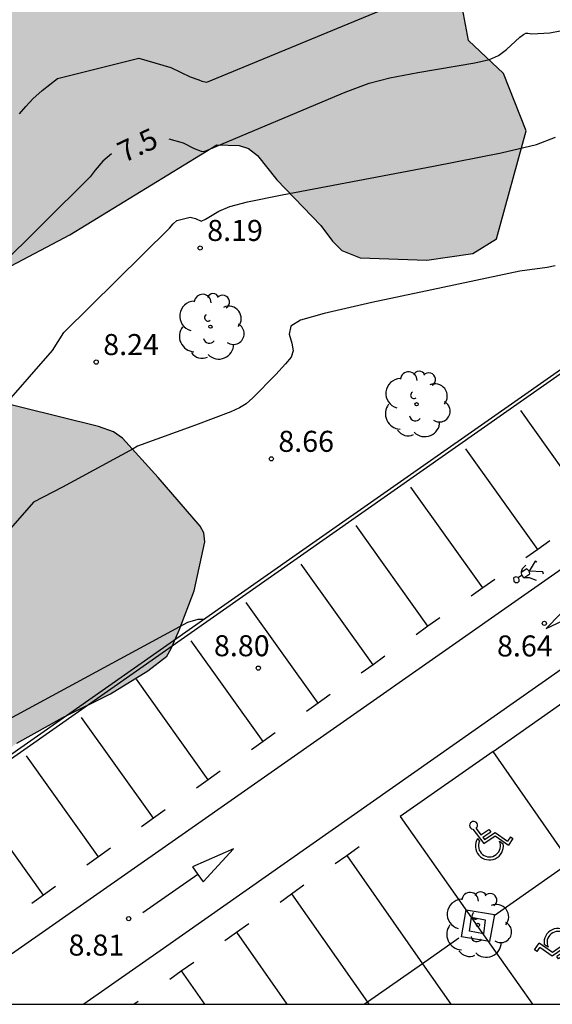
# Model space of a CAD drawing. Units: metres. Extents: x 580293 to 580644, y 4795039 to 4795291.
# Drawn here: x 580452 to 580471, y 4795040 to 4795075 of the extents above; entities that cross this region are included whole.
import ezdxf

# ---------------------------------------------------------------- set-up
doc = ezdxf.new("R2010")
doc.units = ezdxf.units.M
for name, color, linetype in [('010106', 9, 'Continuous'), ('020104', 34, 'Continuous'), ('020204', 9, 'Continuous'), ('020307', 24, 'Continuous'), ('020308', 9, 'Continuous'), ('060108', 9, 'Continuous'), ('070105', 6, 'Continuous'), ('100105', 3, 'Continuous'), ('100106', 63, 'Continuous'), ('100202', 3, 'Continuous'), ('260101', 9, 'Continuous'), ('260206', 9, 'Continuous'), ('990504', 63, 'Continuous')]:
    doc.layers.add(name, color=color, linetype=linetype)
doc.layers.add('020105', color=24, linetype='Continuous', lineweight=30)
doc.styles.add('ARIAL', font='ARIAL.TTF', dxfattribs={"height": 1})
doc.styles.add('ARIALI', font='ARIALI.TTF', dxfattribs={"height": 1})

# ---------------------------------------------------------------- blocks, each defined once
blk = doc.blocks.new('COTAPU')
blk.add_circle((0, 0), 0.075)
blk = doc.blocks.new('ARBOL')
blk.add_circle((0, 0), 0.0587)
for centre, radius, start, end in [((-0.28, 0.855), 0.3, 359.2878, 173.6078), ((0.097, 0.97), 0.21, 23.1565, 160.4665), ((0.438, 0.881), 0.24, 301.578, 139.328), ((-0.564, 0.381), 0.532, 92.28, 254.58), ((0.656, 0.288), 0.443, 319.8556, 114.7656), ((-0.091, 0.321), 0.12, 119.14, 310.56), ((0.819, -0.249), 0.383, 235.5275, 62.0275), ((-0.556, -0.339), 0.555, 142.64, 266.54), ((-0.039, -0.384), 0.21, 189.64, 323.88), ((0.299, -0.624), 0.532, 224.67, 0.24), ((-0.301, -0.676), 0.45, 213.78, 295.32)]:
    blk.add_arc(centre, radius, start, end)
blk = doc.blocks.new('MINUS')
at = {"color": 0}
for points in [[(-0.047, 0.641, 0), (0, 0, 0)], [(0.063, 0.6, 0), (0.084, 0.317, 0)], [(-0.087, 0.273, 0), (-0.078, 0.158, 0)], [(0, 0, 0), (0.483, 0, 0)], [(0.084, 0.317, 0), (0.428, 0.317, 0)], [(0.092, 0.21, 0), (0.099, 0.107, 0)], [(0.092, 0.21, 0), (0.436, 0.21, 0)], [(0.099, 0.107, 0), (0.556, 0.107, 0)], [(0.428, 0.317, 0), (0.436, 0.21, 0)], [(0.483, 0, 0), (0.694, -0.534, 0)], [(0.556, 0.107, 0), (0.754, -0.396, 0)], [(0.506, -0.239, 0), (0.569, -0.397, 0)], [(0.919, -0.331, 0), (0.754, -0.396, 0)], [(0.919, -0.331, 0), (0.958, -0.43, 0)], [(0.958, -0.43, 0), (0.694, -0.534, 0)]]:
    blk.add_polyline3d(points, dxfattribs=at)
for centre, radius, start, end in [((0.053, 0.742), 0.142, 274.1625, 225.3181), ((0.117, -0.183), 0.5, 114.0034, 334.6848), ((0.117, -0.183), 0.393, 119.7232, 351.8893)]:
    blk.add_arc(centre, radius, start, end, dxfattribs=at)

msp = doc.modelspace()

# ---------------------------------------------------------------- hatches: boundary and pattern name
at = {"layer": '990504'}
msp.add_hatch(color=256, dxfattribs=at).paths.add_polyline_path([(580478.15, 4795167.033), (580479.353, 4795169.416), (580480.205, 4795171.453), (580480.791, 4795173.992), (580480.569, 4795176.531), (580480.068, 4795177.992), (580479.304, 4795179.507), (580478.804, 4795180.322), (580477.761, 4795181.811), (580475.972, 4795184.044), (580475.166, 4795184.994), (580473.79, 4795186.739), (580471.914, 4795189.107), (580469.936, 4795191.298), (580468.7, 4795192.462), (580467.665, 4795193.31), (580465.628, 4795194.701), (580463.162, 4795196.059), (580462.568, 4795196.35), (580460.227, 4795197.411), (580458.734, 4795198.04), (580457.971, 4795198.217), (580457.22, 4795198.167), (580456.648, 4795197.822), (580456.141, 4795197.218), (580455.558, 4795196.509), (580454.747, 4795195.482), (580453.962, 4795194.419), (580452.806, 4795192.61), (580452.397, 4795191.845), (580451.387, 4795189.048), (580451.175, 4795186.686), (580451.379, 4795184.543), (580451.87, 4795181.898), (580452.285, 4795179.713), (580452.552, 4795177.101), (580452.047, 4795173.756), (580451.186, 4795171.766), (580449.92, 4795169.689), (580449.107, 4795168.55), (580447.915, 4795166.997), (580446.428, 4795166.107), (580444.137, 4795165.843), (580441.802, 4795165.585), (580439.228, 4795165.332), (580436.794, 4795165.276), (580434.397, 4795165.626), (580433.074, 4795166.059), (580431.527, 4795166.691), (580429.819, 4795167.335), (580427.738, 4795167.661), (580425.655, 4795166.988), (580424.296, 4795166.276), (580423.022, 4795165.959), (580420.772, 4795166.397), (580418.885, 4795167.356), (580417.419, 4795168.366), (580415.994, 4795170.077), (580414.739, 4795171.242), (580413.206, 4795172.052), (580411.11, 4795172.234), (580408.383, 4795171.941), (580405.713, 4795172.052), (580403.46, 4795173.086), (580402.954, 4795173.386), (580400.409, 4795174.583), (580396.014, 4795174.794), (580393.66, 4795173.775), (580393.413, 4795172.619), (580393.111, 4795170.309), (580395.358, 4795168.065), (580398.45, 4795164.671), (580401.226, 4795160.373), (580401.871, 4795157.095), (580401.715, 4795155.64), (580400.719, 4795150.768), (580400.605, 4795146.368), (580400.894, 4795143.374), (580401.337, 4795140.442), (580401.806, 4795137.654), (580402.179, 4795135.615), (580402.693, 4795133.246), (580402.901, 4795132.468), (580403.541, 4795131.051), (580403.961, 4795130.323), (580404.427, 4795129.682), (580405.071, 4795129.215), (580405.609, 4795128.67), (580405.923, 4795127.9), (580406.14, 4795127.122), (580406.48, 4795126.333), (580406.989, 4795125.666), (580407.679, 4795125.295), (580409.162, 4795125.572), (580409.863, 4795125.914), (580410.676, 4795126.183), (580412.857, 4795127.241), (580413.55, 4795127.671), (580415.605, 4795129.093), (580416.324, 4795129.514), (580418.487, 4795130.52), (580420.825, 4795131.516), (580423.647, 4795133.049), (580424.374, 4795133.391), (580426.592, 4795134.608), (580427.337, 4795134.975), (580431.588, 4795136.69), (580432.436, 4795136.924), (580435.578, 4795137.441), (580436.39, 4795137.64), (580437.179, 4795138.033), (580437.97, 4795138.514), (580438.463, 4795139.106), (580438.808, 4795139.849), (580438.926, 4795140.62), (580438.473, 4795142.168), (580438.123, 4795142.912), (580437.702, 4795143.605), (580436.62, 4795144.845), (580435.386, 4795145.893), (580434.672, 4795146.423), (580434.233, 4795147.08), (580434.2, 4795147.829), (580434.676, 4795148.465), (580435.967, 4795149.431), (580437.395, 4795150.211), (580439.505, 4795151.192), (580441.061, 4795151.688), (580441.803, 4795151.818), (580442.583, 4795151.595), (580442.597, 4795150.785), (580442.234, 4795150.069), (580441.168, 4795148.808), (580440.911, 4795148.073), (580441.19, 4795147.312), (580441.737, 4795146.776), (580443.223, 4795146.085), (580443.823, 4795145.574), (580444.084, 4795144.813), (580443.958, 4795144.014), (580443.28, 4795141.665), (580442.948, 4795139.989), (580442.935, 4795139.17), (580443.496, 4795137.789), (580443.908, 4795137.087), (580443.651, 4795136.362), (580443.017, 4795135.781), (580442.324, 4795135.369), (580441.536, 4795135.011), (580440.784, 4795134.776), (580439.981, 4795134.612), (580439.158, 4795134.324), (580438.484, 4795134), (580437.852, 4795133.516), (580437.201, 4795132.928), (580436.689, 4795132.275), (580436.049, 4795131.818), (580435.269, 4795131.477), (580433.637, 4795131.264), (580431.886, 4795131.246), (580427.94, 4795131.093), (580425.565, 4795130.583), (580424.035, 4795130.095), (580422.74, 4795129.471), (580420.646, 4795128.323), (580419.946, 4795128.008), (580418.596, 4795127.218), (580416.788, 4795125.81), (580416.269, 4795125.237), (580415.775, 4795124.566), (580415.247, 4795123.958), (580414.045, 4795123.044), (580412.705, 4795122.271), (580411.995, 4795121.912), (580410.179, 4795120.513), (580408.579, 4795119.481), (580407.467, 4795118.661), (580406.776, 4795118.363), (580405.982, 4795118.243), (580405.189, 4795118.202), (580404.473, 4795118.001), (580403.78, 4795117.562), (580403.209, 4795117.034), (580402.706, 4795116.39), (580401.842, 4795115.1), (580401.079, 4795113.536), (580400.804, 4795112.757), (580400.402, 4795111.222), (580400.224, 4795110.477), (580399.954, 4795108.887), (580399.597, 4795107.352), (580399.313, 4795106.617), (580398.796, 4795104.996), (580398.486, 4795104.253), (580397.752, 4795102.838), (580396.921, 4795101.416), (580396.566, 4795100.629), (580396.195, 4795099.966), (580394.779, 4795097.082), (580393.415, 4795094.11), (580392.999, 4795093.35), (580392.133, 4795091.946), (580391.665, 4795091.266), (580390.366, 4795089.138), (580389.702, 4795087.651), (580389.487, 4795086.836), (580389.379, 4795086.089), (580389.708, 4795084.526), (580390.362, 4795082.897), (580390.474, 4795082.147), (580389.998, 4795081.494), (580389.23, 4795081.356), (580388.446, 4795081.306), (580387.695, 4795081.141), (580386.941, 4795080.774), (580386.264, 4795080.238), (580385.718, 4795079.621), (580385.282, 4795078.122), (580385.155, 4795077.253), (580384.765, 4795076.466), (580384.325, 4795075.858), (580383.753, 4795075.32), (580383.051, 4795074.82), (580381.641, 4795074.155), (580380.924, 4795073.884), (580380.231, 4795073.471), (580379.615, 4795072.829), (580379.207, 4795072.034), (580378.992, 4795071.201), (580378.989, 4795070.435), (580379.19, 4795069.711), (580379.807, 4795069.156), (580380.666, 4795068.958), (580381.502, 4795068.937), (580383.089, 4795069.116), (580384.781, 4795069.249), (580385.589, 4795069.096), (580386.18, 4795068.63), (580386.68, 4795067.892), (580387.083, 4795067.155), (580387.362, 4795066.429), (580387.739, 4795065.737), (580388.423, 4795064.319), (580388.826, 4795063.6), (580389.477, 4795062.974), (580390.253, 4795062.514), (580391.095, 4795062.334), (580391.844, 4795062.34), (580392.61, 4795062.461), (580393.311, 4795062.803), (580393.943, 4795063.313), (580394.586, 4795063.902), (580395.338, 4795065.343), (580395.952, 4795067.015), (580396.684, 4795069.38), (580397.216, 4795072.048), (580397.422, 4795072.855), (580397.828, 4795073.526), (580398.502, 4795073.851), (580399.214, 4795073.805), (580399.777, 4795073.198), (580400.206, 4795072.505), (580400.512, 4795071.779), (580400.765, 4795071.036), (580401.106, 4795070.309), (580401.493, 4795069.643), (580402.932, 4795068.794), (580403.71, 4795068.413), (580406.105, 4795067.893), (580406.822, 4795067.531), (580407.342, 4795066.968), (580407.528, 4795065.276), (580407.436, 4795064.45), (580407.127, 4795063.741), (580406.173, 4795062.338), (580404.726, 4795060.345), (580404.539, 4795059.582), (580404.713, 4795058.849), (580405.295, 4795058.321), (580406.072, 4795057.948), (580407.738, 4795057.519), (580410.287, 4795057.269), (580411.172, 4795056.965), (580411.889, 4795056.629), (580412.63, 4795056.169), (580413.168, 4795055.642), (580413.686, 4795054.983), (580414.134, 4795054.316), (580414.903, 4795052.765), (580415.226, 4795051.968), (580416.05, 4795050.539), (580417.034, 4795049.204), (580418.139, 4795047.823), (580418.622, 4795047.156), (580419.043, 4795046.445), (580419.628, 4795044.984), (580419.854, 4795044.162), (580420.121, 4795042.609), (580420.284, 4795041.102), (580420.453, 4795040.243), (580440.004, 4795040.242), (580442.09, 4795040.826), (580443.583, 4795041.609), (580444.901, 4795042.487), (580445.828, 4795043.024), (580446.901, 4795043.756), (580447.682, 4795044.219), (580448.433, 4795045.982), (580448.877, 4795046.87), (580449.537, 4795047.908), (580450.019, 4795048.496), (580450.519, 4795048.878), (580451.075, 4795049.215), (580451.529, 4795049.552), (580453.173, 4795050.469), (580454.872, 4795051.318), (580456.212, 4795052.127), (580456.894, 4795052.653), (580457.049, 4795052.924), (580457.331, 4795053.587), (580457.865, 4795054.989), (580458.246, 4795056.729), (580458.206, 4795057.059), (580458.079, 4795057.294), (580456.578, 4795059.033), (580455.3, 4795060.436), (580454.983, 4795060.659), (580454.447, 4795060.852), (580449.008, 4795062.195), (580448.904, 4795062.637), (580449.38, 4795064.539), (580449.999, 4795065.548), (580451.124, 4795066.469), (580453.42, 4795067.684), (580458.674, 4795070.898), (580459.476, 4795070.869), (580459.799, 4795070.761), (580460.123, 4795070.514), (580460.816, 4795069.651), (580462.383, 4795068.023), (580462.798, 4795067.455), (580463.131, 4795067.131), (580463.792, 4795066.868), (580466.176, 4795066.786), (580467.818, 4795067.014), (580468.653, 4795067.539), (580469.713, 4795071.393), (580468.903, 4795073.434), (580467.659, 4795074.619), (580467.441, 4795075.76), (580467.819, 4795076.956), (580468.569, 4795077.837), (580470.205, 4795078.635), (580472.248, 4795079.794), (580477.346, 4795082.486), (580478.783, 4795083.184), (580480.477, 4795084.442), (580482.46, 4795086.163), (580486.675, 4795089.717), (580488.705, 4795091.09), (580489.619, 4795092.176), (580492.528, 4795094.666), (580494.485, 4795096.282), (580495.521, 4795096.68), (580500.725, 4795099.086), (580502.2, 4795099.997), (580502.947, 4795101.323), (580502.985, 4795103.139), (580502.633, 4795105.09), (580502.425, 4795106.73), (580502.468, 4795108.132), (580502.54, 4795109.943), (580502.114, 4795111.511), (580500.732, 4795112.469), (580498.543, 4795112.958), (580495.545, 4795113.187), (580493.83, 4795112.222), (580492.773, 4795111.866), (580489.412, 4795112.657), (580486.901, 4795114.425), (580485.138, 4795116.616), (580483.035, 4795118.812), (580481.665, 4795120.348), (580479.29, 4795120.846), (580478.069, 4795119.812), (580477.439, 4795114.748), (580476.593, 4795114.017), (580476.162, 4795114.178), (580476.075, 4795114.551), (580476.406, 4795116.093), (580476.27, 4795117.394), (580475.574, 4795118.456), (580475.752, 4795122.228), (580476.396, 4795123.92), (580476.584, 4795126.268), (580476.316, 4795129.026), (580475.51, 4795131.079), (580475.121, 4795134.148), (580475.101, 4795137.025), (580473.982, 4795140.939), (580474.243, 4795144.06), (580474.329, 4795145.698), (580473.353, 4795148.775), (580470.67, 4795153.713), (580471.709, 4795156.827), (580473.387, 4795162.657)])

# ---------------------------------------------------------------- linework, layer by layer
at = {"layer": '010106', "flags": 128}
msp.add_lwpolyline([(580294.231, 4795040.245), (580644.221, 4795040.238), (580644.226, 4795290.231), (580294.236, 4795290.238)], close=True, dxfattribs=at)
at = {"layer": '020104', "flags": 128}
for points, elevation in [([(580451.633, 4795072), (580451.853, 4795072.261), (580452.109, 4795072.533), (580452.433, 4795072.831), (580452.983, 4795073.261), (580455.89, 4795073.984), (580457.027, 4795073.658), (580457.719, 4795073.318), (580458.031, 4795073.218), (580458.137, 4795073.164), (580458.321, 4795073.126), (580466.913, 4795076.684)], 7), ([(580445.656, 4795055.39), (580452.808, 4795063.564), (580453.216, 4795064.198), (580456.982, 4795067.926), (580457.109, 4795068.08), (580457.248, 4795068.197), (580457.725, 4795068.316), (580457.908, 4795068.263), (580458.118, 4795068.176), (580458.268, 4795068.246), (580458.75, 4795068.532), (580459.14, 4795068.694), (580459.765, 4795068.858), (580461.011, 4795069.115), (580466.408, 4795070.132), (580468.82, 4795070.604), (580470.088, 4795070.901), (580470.762, 4795071.163)], 8), ([(580470.751, 4795066.579), (580470.471, 4795066.519), (580469.489, 4795066.385), (580466.351, 4795065.723), (580464.21, 4795065.265), (580462.504, 4795064.879), (580461.655, 4795064.636), (580461.314, 4795064.422), (580461.262, 4795064.142), (580461.35, 4795063.822), (580461.4, 4795063.541), (580461.323, 4795063.326), (580461.13, 4795063.082), (580460.776, 4795062.697), (580459.962, 4795061.867), (580459.716, 4795061.652), (580459.487, 4795061.511), (580459.177, 4795061.373), (580457.915, 4795060.891), (580455.844, 4795060.151), (580455.683, 4795060.047), (580453.162, 4795058.686), (580452.123, 4795058.149), (580444.838, 4795049.822)], 8.5), ([(580450.66, 4795050.095), (580457.643, 4795053.864), (580458.013, 4795053.974), (580458.212, 4795053.971)], 9)]:
    msp.add_lwpolyline(points, dxfattribs=dict(at, elevation=elevation))
at = {"layer": '020105', "elevation": 7.5, "flags": 128}
for points in [[(580456.958, 4795071.108), (580457.468, 4795070.96), (580457.87, 4795070.763), (580458.11, 4795070.673), (580458.22, 4795070.651), (580463.253, 4795072.774), (580464.11, 4795073.09), (580464.847, 4795073.287), (580465.844, 4795073.473), (580467.889, 4795073.815), (580468.41, 4795073.941), (580468.73, 4795074.079), (580469.014, 4795074.291), (580469.492, 4795074.734), (580469.627, 4795074.834), (580469.711, 4795074.874), (580469.774, 4795074.879), (580469.922, 4795074.854), (580470.559, 4795074.892), (580471.299, 4795075.027), (580471.596, 4795075.1), (580471.926, 4795075.352), (580472.42, 4795075.772)], [(580454.915, 4795070.573), (580454.609, 4795070.307), (580454.332, 4795069.996), (580454.155, 4795069.754), (580450.787, 4795066.42)]]:
    msp.add_lwpolyline(points, dxfattribs=at)
at = {"layer": '060108'}
msp.add_polyline3d([(580438.755, 4795040.242, 9.247), (580449.823, 4795047.942, 9.103), (580461.664, 4795056.237, 8.967), (580469.14, 4795061.476, 8.873), (580496.214, 4795080.425, 8.435)], dxfattribs=at)
at = {"layer": '070105'}
msp.add_polyline3d([(580467.577, 4795043.607, 8.604), (580468.581, 4795043.44, 8.58), (580468.408, 4795042.478, 8.604), (580467.404, 4795042.645, 8.593)], close=True, dxfattribs=at)
at = {"layer": '100105'}
msp.add_polyline3d([(580518.617, 4795096.251, 7.917), (580469.072, 4795061.562, 8.877), (580461.622, 4795056.359, 8.976), (580449.707, 4795048.015, 9.108), (580438.567, 4795040.242, 9.25)], dxfattribs=at)
msp.add_polyline3d([(580467.762, 4795043.352, 8.731), (580468.256, 4795043.255, 8.729), (580468.19, 4795042.752, 8.731), (580467.696, 4795042.849, 8.742)], close=True, dxfattribs=at)
at = {"layer": '100106', "elevation": 8.371, "flags": 128}
for points in [[(580451.124, 4795066.469), (580453.42, 4795067.684), (580458.674, 4795070.898), (580459.476, 4795070.869), (580459.799, 4795070.761), (580460.123, 4795070.514), (580460.816, 4795069.651), (580462.383, 4795068.023), (580462.798, 4795067.455), (580463.131, 4795067.131), (580463.792, 4795066.868), (580466.176, 4795066.786), (580467.818, 4795067.014), (580468.653, 4795067.539), (580469.713, 4795071.393), (580468.903, 4795073.434), (580467.659, 4795074.619), (580467.441, 4795075.76)], [(580451.529, 4795049.552), (580453.173, 4795050.469), (580454.872, 4795051.318), (580456.212, 4795052.127), (580456.894, 4795052.653), (580457.049, 4795052.924), (580457.331, 4795053.587), (580457.865, 4795054.989), (580458.246, 4795056.729), (580458.206, 4795057.059), (580458.079, 4795057.294), (580456.578, 4795059.033), (580455.3, 4795060.436), (580454.983, 4795060.659), (580454.447, 4795060.852), (580449.008, 4795062.195)]]:
    msp.add_lwpolyline(points, dxfattribs=at)
at = {"layer": '260101'}
for points in [[(580472.091, 4795057.83, 8.659), (580469.526, 4795061.421, 8.726)], [(580470.131, 4795056.46, 8.683), (580467.565, 4795060.052, 8.75)], [(580468.17, 4795055.091, 8.707), (580465.605, 4795058.682, 8.774)], [(580466.21, 4795053.721, 8.732), (580463.644, 4795057.313, 8.799)], [(580448.76, 4795040.242, 8.907), (580456.956, 4795045.964, 8.814), (580472.971, 4795057.164, 8.63)], [(580470.558, 4795056.766, 8.677), (580470.131, 4795056.46, 8.683)], [(580470.131, 4795056.46, 8.683), (580469.711, 4795056.16, 8.689)], [(580464.249, 4795052.351, 8.756), (580461.684, 4795055.943, 8.823)], [(580469.707, 4795055.905, 8.685), (580469.569, 4795055.772, 8.677), (580469.537, 4795055.663, 8.671), (580469.541, 4795055.637, 8.67)], [(580470.099, 4795056.007, 8.692), (580470.033, 4795056.042, 8.692), (580469.821, 4795055.692, 8.674)], [(580469.428, 4795055.459, 8.66), (580469.552, 4795055.55, 8.665), (580469.63, 4795055.447, 8.663)], [(580469.821, 4795055.692, 8.674), (580469.742, 4795055.771, 8.674), (580469.541, 4795055.637, 8.67)], [(580469.541, 4795055.637, 8.67), (580469.552, 4795055.55, 8.665)], [(580469.63, 4795055.447, 8.663), (580469.847, 4795055.592, 8.669), (580469.821, 4795055.692, 8.674)], [(580470.331, 4795055.575, 8.675), (580470.31, 4795055.664, 8.681), (580469.821, 4795055.692, 8.674)], [(580468.598, 4795055.396, 8.701), (580468.17, 4795055.091, 8.707)], [(580469.428, 4795055.459, 8.66), (580469.345, 4795055.49, 8.662), (580469.268, 4795055.449, 8.664), (580469.277, 4795055.334, 8.653), (580469.338, 4795055.282, 8.653), (580469.421, 4795055.289, 8.653), (580469.466, 4795055.335, 8.655), (580469.47, 4795055.396, 8.658), (580469.428, 4795055.459, 8.66)], [(580470.086, 4795055.359, 8.668), (580469.836, 4795055.449, 8.666), (580469.63, 4795055.447, 8.663)], [(580470.426, 4795053.646, 8.424), (580472.43, 4795054.578, 8.428), (580471.941, 4795055.186, 8.428), (580470.426, 4795053.646, 8.424)], [(580468.17, 4795055.091, 8.707), (580467.751, 4795054.79, 8.713)], [(580474.602, 4795054.721, 8.577), (580456.768, 4795042.225, 8.784), (580453.925, 4795040.242, 8.817)], [(580462.289, 4795050.982, 8.78), (580459.723, 4795054.573, 8.847)], [(580466.637, 4795054.027, 8.726), (580466.21, 4795053.721, 8.732)], [(580466.21, 4795053.721, 8.732), (580465.79, 4795053.421, 8.738)], [(580460.328, 4795049.612, 8.804), (580457.763, 4795053.204, 8.871)], [(580464.677, 4795052.657, 8.75), (580464.249, 4795052.351, 8.756)], [(580464.249, 4795052.351, 8.756), (580463.83, 4795052.051, 8.762)], [(580458.368, 4795048.243, 8.828), (580455.802, 4795051.834, 8.895)], [(580468.534, 4795049.259, 8.625), (580471.873, 4795051.599, 8.586)], [(580462.289, 4795050.982, 8.78), (580461.869, 4795050.682, 8.786)], [(580462.716, 4795051.288, 8.774), (580462.289, 4795050.982, 8.78)], [(580456.407, 4795046.873, 8.853), (580453.842, 4795050.465, 8.919)], [(580460.756, 4795049.918, 8.798), (580460.328, 4795049.612, 8.804)], [(580460.328, 4795049.612, 8.804), (580459.909, 4795049.312, 8.81)], [(580468.534, 4795049.259, 8.625), (580465.213, 4795046.932, 8.665), (580467.995, 4795042.996, 8.572), (580469.942, 4795040.242, 8.507)], [(580471.285, 4795045.307, 8.54), (580468.534, 4795049.259, 8.634)], [(580454.447, 4795045.504, 8.877), (580451.881, 4795049.095, 8.944)], [(580458.795, 4795048.548, 8.822), (580458.368, 4795048.243, 8.828)], [(580458.368, 4795048.243, 8.828), (580457.948, 4795047.942, 8.834)], [(580452.486, 4795044.134, 8.901), (580449.921, 4795047.726, 8.968)], [(580456.835, 4795047.179, 8.846), (580456.407, 4795046.873, 8.853)], [(580456.407, 4795046.873, 8.853), (580455.988, 4795046.573, 8.858)], [(580454.874, 4795045.809, 8.871), (580454.447, 4795045.504, 8.877)], [(580463.312, 4795045.549, 8.723), (580463.753, 4795045.863, 8.717)], [(580454.447, 4795045.504, 8.877), (580454.027, 4795045.203, 8.883)], [(580462.901, 4795045.255, 8.729), (580463.312, 4795045.549, 8.723)], [(580463.307, 4795045.555, 8.723), (580463.312, 4795045.549, 8.723)], [(580463.312, 4795045.549, 8.723), (580466.015, 4795041.686, 8.608)], [(580468.574, 4795043.403, 8.587), (580471.285, 4795045.307, 8.548)], [(580457.992, 4795044.872, 8.827), (580456.029, 4795043.505, 8.809)], [(580457.992, 4795044.872, 8.827), (580457.992, 4795044.872, 8.827)], [(580452.914, 4795044.44, 8.895), (580452.486, 4795044.134, 8.901)], [(580461.344, 4795044.179, 8.744), (580461.785, 4795044.494, 8.739)], [(580452.486, 4795044.134, 8.901), (580452.067, 4795043.834, 8.907)], [(580460.933, 4795043.886, 8.751), (580461.344, 4795044.179, 8.744)], [(580461.339, 4795044.186, 8.745), (580461.344, 4795044.179, 8.744)], [(580461.344, 4795044.179, 8.744), (580464.049, 4795040.312, 8.629)], [(580459.376, 4795042.809, 8.766), (580459.817, 4795043.124, 8.76)], [(580458.965, 4795042.516, 8.772), (580459.376, 4795042.809, 8.766)], [(580459.371, 4795042.816, 8.766), (580459.376, 4795042.809, 8.766)], [(580459.376, 4795042.809, 8.766), (580461.172, 4795040.242, 8.689)], [(580467.314, 4795042.595, 8.606), (580466.015, 4795041.686, 8.618)], [(580457.406, 4795041.428, 8.786), (580457.847, 4795041.743, 8.78)], [(580466.015, 4795041.686, 8.618), (580464.049, 4795040.312, 8.637)], [(580466.015, 4795041.686, 8.608), (580467.025, 4795040.242, 8.565)], [(580456.995, 4795041.135, 8.792), (580457.406, 4795041.428, 8.786)], [(580457.401, 4795041.435, 8.786), (580457.406, 4795041.428, 8.786)], [(580457.406, 4795041.428, 8.786), (580458.236, 4795040.242, 8.75)], [(580455.709, 4795040.242, 8.806), (580455.867, 4795040.355, 8.804)], [(580464.049, 4795040.312, 8.637), (580463.948, 4795040.242, 8.637)], [(580464.049, 4795040.312, 8.629), (580464.099, 4795040.242, 8.627)]]:
    msp.add_polyline3d(points, dxfattribs=at)
for points in [[(580469.63, 4795055.447, 8.663), (580469.631, 4795055.445, 8.663), (580469.628, 4795055.445, 8.663)], [(580457.992, 4795044.872, 8.827), (580458.18, 4795044.609, 8.823), (580459.274, 4795045.783, 8.825), (580457.803, 4795045.137, 8.831)]]:
    msp.add_polyline3d(points, close=True, dxfattribs=at)

# ---------------------------------------------------------------- block references
at = {"layer": '020204', "rotation": 359.9987685839998}
for p in [(580458.079, 4795067.216, 8.194), (580454.368, 4795063.145, 8.237), (580460.619, 4795059.694, 8.662), (580470.366, 4795053.826, 8.642), (580460.153, 4795052.23, 8.801), (580455.528, 4795043.293, 8.807)]:
    msp.add_blockref('COTAPU', p, dxfattribs=at)
at = {"layer": '100202', "rotation": 359.9987685839998}
for p in [(580458.446, 4795064.408, 8.272), (580465.803, 4795061.642, 8.855), (580467.994, 4795043.071, 8.666)]:
    msp.add_blockref('ARBOL', p, dxfattribs=at)
at = {"layer": '260206'}
for p, rotation in [((580468.207, 4795045.974, 8.6), 33.68173968097199), ((580471.054, 4795042.357, 8.5), 213.6817396365688)]:
    msp.add_blockref('MINUS', p, dxfattribs=dict(at, rotation=rotation))

# ---------------------------------------------------------------- texts
at = {"layer": '020307', "style": 'ARIALI'}
msp.add_text('7.5', height=0.75, rotation=25.4056, dxfattribs=at).set_placement((580455.361, 4795070.241, 7.5))
at = {"layer": '020308', "style": 'ARIAL'}
for s, p in [('8.19', (580458.329, 4795067.466, 8.194)), ('8.24', (580454.618, 4795063.395, 8.237)), ('8.66', (580460.869, 4795059.944, 8.662)), ('8.80', (580458.571, 4795052.653, 8.801)), ('8.64', (580468.676, 4795052.645, 8.642)), ('8.81', (580453.38, 4795041.976, 8.807))]:
    msp.add_text(s, height=0.75, rotation=359.9988, dxfattribs=at).set_placement(p)

doc.saveas('drawing.dxf')
